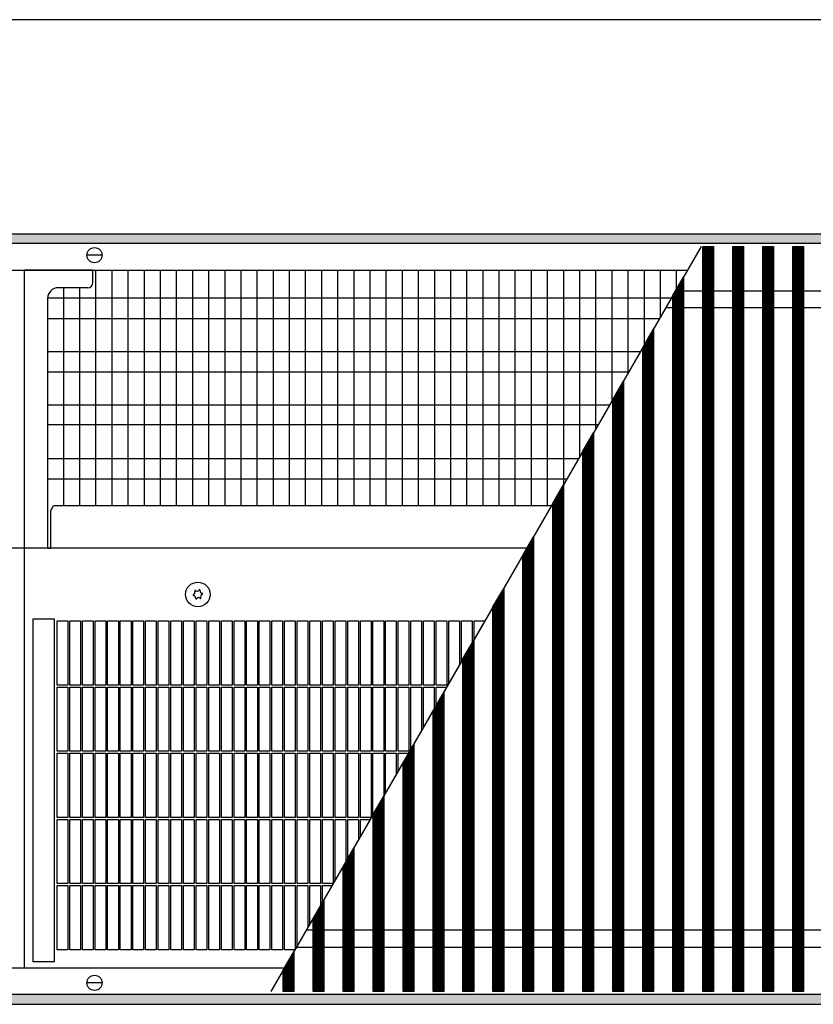
# Model space of a CAD drawing. Units: millimetres. Extents: x 1 to 203, y -2 to 296.
# Drawn here: x 94 to 113, y 82 to 105 of the extents above; entities that cross this region are included whole.
import ezdxf

# ---------------------------------------------------------------- set-up
doc = ezdxf.new("R2010")
doc.units = ezdxf.units.MM
doc.layers.add('1', color=7, linetype='Continuous')
doc.styles.add('CONVERTER_11', font='txt.shx', dxfattribs={"width": 0.9})
doc.dimstyles.new('ME10_DIM_18', dxfattribs={"dimtxt": 46, "dimasz": 46, "dimexe": 15, "dimexo": 10, "dimgap": 18, "dimtad": 1, "dimdec": 0, "dimdsep": 46, "dimtxsty": 'CONVERTER_11', "dimsah": 1, "dimcen": 0.09, "dimclrd": 6, "dimclre": 6, "dimclrt": 3, "dimadec": 0, "dimazin": 0, "dimtfac": 1, "dimtdec": 4, "dimtix": 1, "dimtmove": 0, "dimatfit": 3, "dimfxl": 1, "dimtolj": 1, "dimtzin": 0, "dimarcsym": 0})
pattern_1 = [(45, (-4386.72971, -12166.23098), (-0.2571297386, 2e-17), [])]
pattern_2 = [(45, (376.79047, -19199.82217), (-0.2828427125, 2e-17), [])]

# ---------------------------------------------------------------- blocks, each defined once
blk = doc.blocks.new('*D13')
at = {"layer": '1', "color": 6, "linetype": 'Continuous'}
for p, q in [((5830.41, -4612.96), (5830.41, -4507.96)), ((8080.41, -4612.96), (8080.41, -4507.96)), ((8080.41, -4522.96), (5830.41, -4522.96))]:
    blk.add_line(p, q, dxfattribs=at)
at = {"layer": '1', "color": 6}
for points in [[(5876.41, -4516.9), (5876.41, -4529.02), (5830.41, -4522.96)], [(8034.41, -4529.02), (8034.41, -4516.9), (8080.41, -4522.96)]]:
    blk.add_solid(points, dxfattribs=at)
at = {"layer": '1', "color": 3, "insert": (6904.33, -4504.73), "char_height": 46, "attachment_point": 7, "rotation": 0.0001, "line_spacing_factor": 0.454545, "style": 'CONVERTER_11'}
blk.add_mtext('2250', dxfattribs=at)
blk = doc.blocks.new('_1', base_point=(1271.29, -3157.21))
at = {"layer": '1', "linetype": 'Continuous'}
h = blk.add_hatch(dxfattribs=at)
h.set_pattern_fill('CUSTOM3', color=6, scale=0.2, angle=45, pattern_type=2)
h.set_pattern_definition(pattern_2)
h.paths.add_polyline_path([(8080.41, -4622.96), (8080.41, -4627.56), (5830.41, -4627.56), (5830.41, -4622.96)])
h = blk.add_hatch(dxfattribs=at)
h.set_pattern_fill('CUSTOM33', color=6, scale=0.181818, angle=45, pattern_type=2)
h.set_pattern_definition(pattern_1)
h.paths.add_polyline_path([(6859.49, -4976.96), (6854.49, -4976.96), (6854.49, -4628.96), (6859.49, -4628.96)])
h = blk.add_hatch(dxfattribs=at)
h.set_pattern_fill('CUSTOM35', color=6, scale=0.181818, angle=45, pattern_type=2)
h.set_pattern_definition(pattern_1)
h.paths.add_polyline_path([(6873.48, -4976.96), (6868.49, -4976.96), (6868.49, -4628.96), (6873.48, -4628.96)])
h = blk.add_hatch(dxfattribs=at)
h.set_pattern_fill('CUSTOM36', color=6, scale=0.181818, angle=45, pattern_type=2)
h.set_pattern_definition(pattern_1)
h.paths.add_polyline_path([(6887.48, -4976.96), (6882.48, -4976.96), (6882.48, -4628.96), (6887.48, -4628.96)])
h = blk.add_hatch(dxfattribs=at)
h.set_pattern_fill('CUSTOM37', color=6, scale=0.181818, angle=45, pattern_type=2)
h.set_pattern_definition(pattern_1)
h.paths.add_polyline_path([(6901.48, -4976.96), (6896.48, -4976.96), (6896.48, -4628.96), (6901.48, -4628.96)])
h = blk.add_hatch(dxfattribs=at)
h.set_pattern_fill('CUSTOM5', color=6, scale=0.181818, angle=45, pattern_type=2)
h.set_pattern_definition(pattern_1)
h.paths.add_polyline_path([(6840.49, -4651.85), (6845.49, -4643.19), (6845.49, -4976.96), (6840.49, -4976.96)])
h = blk.add_hatch(dxfattribs=at)
h.set_pattern_fill('CUSTOM6', color=6, scale=0.181818, angle=45, pattern_type=2)
h.set_pattern_definition(pattern_1)
h.paths.add_polyline_path([(6826.49, -4676.1), (6831.49, -4667.44), (6831.49, -4976.96), (6826.49, -4976.96)])
h = blk.add_hatch(dxfattribs=at)
h.set_pattern_fill('CUSTOM7', color=6, scale=0.181818, angle=45, pattern_type=2)
h.set_pattern_definition(pattern_1)
h.paths.add_polyline_path([(6812.49, -4700.35), (6817.49, -4691.69), (6817.49, -4976.96), (6812.49, -4976.96)])
h = blk.add_hatch(dxfattribs=at)
h.set_pattern_fill('CUSTOM8', color=6, scale=0.181818, angle=45, pattern_type=2)
h.set_pattern_definition(pattern_1)
h.paths.add_polyline_path([(6798.49, -4724.59), (6803.49, -4715.93), (6803.49, -4976.96), (6798.49, -4976.96)])
h = blk.add_hatch(dxfattribs=at)
h.set_pattern_fill('CUSTOM9', color=6, scale=0.181818, angle=45, pattern_type=2)
h.set_pattern_definition(pattern_1)
h.paths.add_polyline_path([(6784.49, -4748.84), (6789.49, -4740.18), (6789.49, -4976.96), (6784.49, -4976.96)])
h = blk.add_hatch(dxfattribs=at)
h.set_pattern_fill('CUSTOM10', color=6, scale=0.181818, angle=45, pattern_type=2)
h.set_pattern_definition(pattern_1)
h.paths.add_polyline_path([(6770.49, -4773.09), (6775.49, -4764.43), (6775.49, -4976.96), (6770.49, -4976.96)])
h = blk.add_hatch(dxfattribs=at)
h.set_pattern_fill('CUSTOM11', color=6, scale=0.181818, angle=45, pattern_type=2)
h.set_pattern_definition(pattern_1)
h.paths.add_polyline_path([(6756.49, -4797.34), (6761.49, -4788.68), (6761.49, -4976.96), (6756.49, -4976.96)])
h = blk.add_hatch(dxfattribs=at)
h.set_pattern_fill('CUSTOM12', color=6, scale=0.181818, angle=45, pattern_type=2)
h.set_pattern_definition(pattern_1)
h.paths.add_polyline_path([(6742.49, -4821.58), (6747.49, -4812.92), (6747.49, -4976.96), (6742.49, -4976.96)])
h = blk.add_hatch(dxfattribs=at)
h.set_pattern_fill('CUSTOM13', color=6, scale=0.181818, angle=45, pattern_type=2)
h.set_pattern_definition(pattern_1)
h.paths.add_polyline_path([(6728.49, -4845.83), (6733.49, -4837.17), (6733.49, -4976.96), (6728.49, -4976.96)])
h = blk.add_hatch(dxfattribs=at)
h.set_pattern_fill('CUSTOM14', color=6, scale=0.181818, angle=45, pattern_type=2)
h.set_pattern_definition(pattern_1)
h.paths.add_polyline_path([(6714.5, -4870.08), (6719.49, -4861.42), (6719.49, -4976.96), (6714.5, -4976.96)])
h = blk.add_hatch(dxfattribs=at)
h.set_pattern_fill('CUSTOM15', color=6, scale=0.181818, angle=45, pattern_type=2)
h.set_pattern_definition(pattern_1)
h.paths.add_polyline_path([(6700.5, -4894.32), (6705.5, -4885.66), (6705.5, -4976.96), (6700.5, -4976.96)])
h = blk.add_hatch(dxfattribs=at)
h.set_pattern_fill('CUSTOM16', color=6, scale=0.181818, angle=45, pattern_type=2)
h.set_pattern_definition(pattern_1)
h.paths.add_polyline_path([(6686.5, -4918.57), (6691.5, -4909.91), (6691.5, -4976.96), (6686.5, -4976.96)])
h = blk.add_hatch(dxfattribs=at)
h.set_pattern_fill('CUSTOM17', color=6, scale=0.181818, angle=45, pattern_type=2)
h.set_pattern_definition(pattern_1)
h.paths.add_polyline_path([(6672.5, -4942.82), (6677.5, -4934.16), (6677.5, -4976.96), (6672.5, -4976.96)])
h = blk.add_hatch(dxfattribs=at)
h.set_pattern_fill('CUSTOM0', color=6, scale=0.181818, angle=45, pattern_type=2)
h.set_pattern_definition(pattern_1)
h.paths.add_polyline_path([(6658.5, -4967.07), (6663.5, -4958.41), (6663.5, -4976.96), (6658.5, -4976.96)])
h = blk.add_hatch(dxfattribs=at)
h.set_pattern_fill('CUSTOM1', color=6, scale=0.2, angle=45, pattern_type=2)
h.set_pattern_definition(pattern_2)
h.paths.add_polyline_path([(5830.41, -4978.36), (5830.41, -4982.96), (8080.41, -4982.96), (8080.41, -4978.36)])
at = {"color": 1, "linetype": 'Continuous'}
for p, q in [((6537.54, -4639.96), (6537.54, -4965.96)), ((6569.71, -4645.71), (6569.71, -4639.96)), ((6567.21, -4648.21), (6553.51, -4648.21)), ((6548.51, -4653.21), (6548.51, -4769.94)), ((6550.01, -4752.21), (6551.22, -4750.15)), ((6598.53, -4750.15), (6551.22, -4750.15)), ((6783.73, -4750.15), (6551.22, -4750.15)), ((6550.01, -4769.94), (6550.01, -4752.21)), ((6548.51, -4769.94), (6550.01, -4769.94))]:
    blk.add_line(p, q, dxfattribs=at)
at = {"color": 6, "linetype": 'Continuous'}
for p, q in [((6772.31, -4769.94), (6136.56, -4769.94)), ((6587.11, -4769.94), (6550.01, -4769.94)), ((6552.96, -4803.86), (6557.96, -4803.86)), ((6552.96, -4833.86), (6552.96, -4803.86)), ((6557.96, -4803.86), (6557.96, -4833.86)), ((6558.86, -4833.86), (6558.86, -4803.86)), ((6558.86, -4803.86), (6563.86, -4803.86)), ((6563.86, -4803.86), (6563.86, -4833.86)), ((6564.76, -4803.86), (6569.76, -4803.86)), ((6564.76, -4833.86), (6564.76, -4803.86)), ((6569.76, -4803.86), (6569.76, -4833.86)), ((6570.66, -4803.86), (6575.66, -4803.86)), ((6570.66, -4833.86), (6570.66, -4803.86)), ((6575.66, -4803.86), (6575.66, -4833.86)), ((6576.56, -4803.86), (6581.56, -4803.86)), ((6576.56, -4833.86), (6576.56, -4803.86)), ((6581.56, -4803.86), (6581.56, -4833.86)), ((6582.46, -4803.86), (6587.46, -4803.86)), ((6582.46, -4833.86), (6582.46, -4803.86)), ((6587.46, -4803.86), (6587.46, -4833.86)), ((6588.36, -4833.86), (6588.36, -4803.86)), ((6588.36, -4803.86), (6593.36, -4803.86)), ((6593.36, -4803.86), (6593.36, -4833.86)), ((6594.26, -4803.86), (6599.26, -4803.86)), ((6594.26, -4833.86), (6594.26, -4803.86)), ((6599.26, -4803.86), (6599.26, -4833.86)), ((6600.16, -4803.86), (6605.16, -4803.86)), ((6600.16, -4803.86), (6605.16, -4803.86)), ((6600.16, -4833.86), (6600.16, -4803.86)), ((6605.16, -4803.86), (6605.16, -4833.86)), ((6605.16, -4803.86), (6605.16, -4833.86)), ((6606.06, -4803.86), (6611.06, -4803.86)), ((6606.06, -4833.86), (6606.06, -4803.86)), ((6606.06, -4833.86), (6606.06, -4803.86)), ((6611.06, -4803.86), (6611.06, -4833.86)), ((6611.96, -4803.86), (6616.96, -4803.86)), ((6611.96, -4833.86), (6611.96, -4803.86)), ((6616.96, -4803.86), (6616.96, -4833.86)), ((6617.86, -4803.86), (6622.86, -4803.86)), ((6617.86, -4833.86), (6617.86, -4803.86)), ((6622.86, -4803.86), (6622.86, -4833.86)), ((6623.76, -4803.86), (6628.76, -4803.86)), ((6623.76, -4833.86), (6623.76, -4803.86)), ((6628.76, -4803.86), (6628.76, -4833.86)), ((6629.66, -4833.86), (6629.66, -4803.86)), ((6629.66, -4803.86), (6634.66, -4803.86)), ((6634.66, -4803.86), (6634.66, -4833.86)), ((6635.56, -4833.86), (6635.56, -4803.86)), ((6635.56, -4803.86), (6640.56, -4803.86)), ((6640.56, -4803.86), (6640.56, -4833.86)), ((6641.46, -4833.86), (6641.46, -4803.86)), ((6641.46, -4803.86), (6646.46, -4803.86)), ((6646.46, -4803.86), (6646.46, -4833.86)), ((6647.36, -4833.86), (6647.36, -4803.86)), ((6647.36, -4803.86), (6652.36, -4803.86)), ((6652.36, -4803.86), (6652.36, -4833.86)), ((6653.26, -4833.86), (6653.26, -4803.86)), ((6653.26, -4803.86), (6658.26, -4803.86)), ((6658.26, -4803.86), (6658.26, -4833.86)), ((6659.16, -4833.86), (6659.16, -4803.86)), ((6659.16, -4803.86), (6664.16, -4803.86)), ((6664.16, -4803.86), (6664.16, -4833.86)), ((6665.06, -4833.86), (6665.06, -4803.86)), ((6665.06, -4803.86), (6670.06, -4803.86)), ((6670.06, -4803.86), (6670.06, -4833.86)), ((6670.96, -4833.86), (6670.96, -4803.86)), ((6670.96, -4803.86), (6675.96, -4803.86)), ((6675.96, -4803.86), (6675.96, -4833.86)), ((6676.86, -4833.86), (6676.86, -4803.86)), ((6676.86, -4803.86), (6681.86, -4803.86)), ((6681.86, -4803.86), (6681.86, -4833.86)), ((6682.76, -4833.86), (6682.76, -4803.86)), ((6682.76, -4803.86), (6687.76, -4803.86)), ((6687.76, -4803.86), (6687.76, -4833.86)), ((6688.66, -4803.86), (6693.66, -4803.86)), ((6688.66, -4833.86), (6688.66, -4803.86)), ((6693.66, -4803.86), (6693.66, -4833.86)), ((6694.56, -4803.86), (6699.56, -4803.86)), ((6694.56, -4833.86), (6694.56, -4803.86)), ((6699.56, -4803.86), (6699.56, -4833.86)), ((6700.46, -4803.86), (6705.46, -4803.86)), ((6700.46, -4833.86), (6700.46, -4803.86)), ((6705.46, -4803.86), (6705.46, -4833.86)), ((6706.36, -4803.86), (6711.36, -4803.86)), ((6706.36, -4833.86), (6706.36, -4803.86)), ((6711.36, -4803.86), (6711.36, -4833.86)), ((6712.26, -4803.86), (6717.26, -4803.86)), ((6712.26, -4833.86), (6712.26, -4803.86)), ((6717.26, -4803.86), (6717.26, -4833.86)), ((6718.16, -4803.86), (6723.16, -4803.86)), ((6718.16, -4833.86), (6718.16, -4803.86)), ((6723.16, -4803.86), (6723.16, -4833.86)), ((6724.06, -4803.86), (6729.06, -4803.86)), ((6724.06, -4833.86), (6724.06, -4803.86)), ((6729.06, -4803.86), (6729.06, -4833.86)), ((6729.96, -4833.86), (6729.96, -4803.86)), ((6729.96, -4803.86), (6734.96, -4803.86)), ((6734.96, -4803.86), (6734.96, -4833.86)), ((6735.86, -4833.06), (6735.86, -4803.86)), ((6735.86, -4803.86), (6740.86, -4803.86)), ((6740.86, -4803.86), (6740.86, -4824.4)), ((6741.76, -4803.86), (6746.76, -4803.86)), ((6741.76, -4822.84), (6741.76, -4803.86)), ((6746.76, -4803.86), (6746.76, -4814.18)), ((6747.66, -4812.63), (6747.66, -4803.86)), ((6747.66, -4803.86), (6752.66, -4803.86)), ((6752.66, -4803.86), (6752.66, -4803.97)), ((6557.96, -4833.86), (6552.96, -4833.86)), ((6563.86, -4833.86), (6558.86, -4833.86)), ((6569.76, -4833.86), (6564.76, -4833.86)), ((6575.66, -4833.86), (6570.66, -4833.86)), ((6581.56, -4833.86), (6576.56, -4833.86)), ((6587.46, -4833.86), (6582.46, -4833.86)), ((6593.36, -4833.86), (6588.36, -4833.86)), ((6599.26, -4833.86), (6594.26, -4833.86)), ((6605.16, -4833.86), (6600.16, -4833.86)), ((6605.16, -4833.86), (6600.16, -4833.86)), ((6611.06, -4833.86), (6606.06, -4833.86)), ((6616.96, -4833.86), (6611.96, -4833.86)), ((6622.86, -4833.86), (6617.86, -4833.86)), ((6628.76, -4833.86), (6623.76, -4833.86)), ((6634.66, -4833.86), (6629.66, -4833.86)), ((6640.56, -4833.86), (6635.56, -4833.86)), ((6646.46, -4833.86), (6641.46, -4833.86)), ((6652.36, -4833.86), (6647.36, -4833.86)), ((6658.26, -4833.86), (6653.26, -4833.86)), ((6664.16, -4833.86), (6659.16, -4833.86)), ((6670.06, -4833.86), (6665.06, -4833.86)), ((6675.96, -4833.86), (6670.96, -4833.86)), ((6681.86, -4833.86), (6676.86, -4833.86)), ((6687.76, -4833.86), (6682.76, -4833.86)), ((6693.66, -4833.86), (6688.66, -4833.86)), ((6699.56, -4833.86), (6694.56, -4833.86)), ((6705.46, -4833.86), (6700.46, -4833.86)), ((6711.36, -4833.86), (6706.36, -4833.86)), ((6717.26, -4833.86), (6712.26, -4833.86)), ((6723.16, -4833.86), (6718.16, -4833.86)), ((6729.06, -4833.86), (6724.06, -4833.86)), ((6734.96, -4833.86), (6729.96, -4833.86)), ((6552.96, -4834.76), (6557.96, -4834.76)), ((6552.96, -4864.76), (6552.96, -4834.76)), ((6557.96, -4834.76), (6557.96, -4864.76)), ((6558.86, -4864.76), (6558.86, -4834.76)), ((6558.86, -4834.76), (6563.86, -4834.76)), ((6563.86, -4834.76), (6563.86, -4864.76)), ((6564.76, -4834.76), (6569.76, -4834.76)), ((6564.76, -4864.76), (6564.76, -4834.76)), ((6569.76, -4834.76), (6569.76, -4864.76)), ((6570.66, -4834.76), (6575.66, -4834.76)), ((6570.66, -4864.76), (6570.66, -4834.76)), ((6575.66, -4834.76), (6575.66, -4864.76)), ((6576.56, -4834.76), (6581.56, -4834.76)), ((6576.56, -4864.76), (6576.56, -4834.76)), ((6581.56, -4834.76), (6581.56, -4864.76)), ((6582.46, -4834.76), (6587.46, -4834.76)), ((6582.46, -4864.76), (6582.46, -4834.76)), ((6587.46, -4834.76), (6587.46, -4864.76)), ((6588.36, -4864.76), (6588.36, -4834.76)), ((6588.36, -4834.76), (6593.36, -4834.76)), ((6593.36, -4834.76), (6593.36, -4864.76)), ((6594.26, -4834.76), (6599.26, -4834.76)), ((6594.26, -4864.76), (6594.26, -4834.76)), ((6599.26, -4834.76), (6599.26, -4864.76)), ((6600.16, -4834.76), (6605.16, -4834.76)), ((6600.16, -4834.76), (6605.16, -4834.76)), ((6600.16, -4864.76), (6600.16, -4834.76)), ((6605.16, -4834.76), (6605.16, -4864.76)), ((6605.16, -4834.76), (6605.16, -4864.76)), ((6606.06, -4834.76), (6611.06, -4834.76)), ((6606.06, -4864.76), (6606.06, -4834.76)), ((6606.06, -4864.76), (6606.06, -4834.76)), ((6611.06, -4834.76), (6611.06, -4864.76)), ((6611.96, -4834.76), (6616.96, -4834.76)), ((6611.96, -4864.76), (6611.96, -4834.76)), ((6616.96, -4834.76), (6616.96, -4864.76)), ((6617.86, -4834.76), (6622.86, -4834.76)), ((6617.86, -4864.76), (6617.86, -4834.76)), ((6622.86, -4834.76), (6622.86, -4864.76)), ((6623.76, -4834.76), (6628.76, -4834.76)), ((6623.76, -4864.76), (6623.76, -4834.76)), ((6628.76, -4834.76), (6628.76, -4864.76)), ((6629.66, -4864.76), (6629.66, -4834.76)), ((6629.66, -4834.76), (6634.66, -4834.76)), ((6634.66, -4834.76), (6634.66, -4864.76)), ((6635.56, -4864.76), (6635.56, -4834.76)), ((6635.56, -4834.76), (6640.56, -4834.76)), ((6640.56, -4834.76), (6640.56, -4864.76)), ((6641.46, -4864.76), (6641.46, -4834.76)), ((6641.46, -4834.76), (6646.46, -4834.76)), ((6646.46, -4834.76), (6646.46, -4864.76)), ((6647.36, -4864.76), (6647.36, -4834.76)), ((6647.36, -4834.76), (6652.36, -4834.76)), ((6652.36, -4834.76), (6652.36, -4864.76)), ((6653.26, -4864.76), (6653.26, -4834.76)), ((6653.26, -4834.76), (6658.26, -4834.76)), ((6658.26, -4834.76), (6658.26, -4864.76)), ((6659.16, -4864.76), (6659.16, -4834.76)), ((6659.16, -4834.76), (6664.16, -4834.76)), ((6664.16, -4834.76), (6664.16, -4864.76)), ((6665.06, -4864.76), (6665.06, -4834.76)), ((6665.06, -4834.76), (6670.06, -4834.76)), ((6670.06, -4834.76), (6670.06, -4864.76)), ((6670.96, -4864.76), (6670.96, -4834.76)), ((6670.96, -4834.76), (6675.96, -4834.76)), ((6675.96, -4834.76), (6675.96, -4864.76)), ((6676.86, -4864.76), (6676.86, -4834.76)), ((6676.86, -4834.76), (6681.86, -4834.76)), ((6681.86, -4834.76), (6681.86, -4864.76)), ((6682.76, -4864.76), (6682.76, -4834.76)), ((6682.76, -4834.76), (6687.76, -4834.76)), ((6687.76, -4834.76), (6687.76, -4864.76)), ((6688.66, -4834.76), (6693.66, -4834.76)), ((6688.66, -4864.76), (6688.66, -4834.76)), ((6693.66, -4834.76), (6693.66, -4864.76)), ((6694.56, -4834.76), (6699.56, -4834.76)), ((6694.56, -4864.76), (6694.56, -4834.76)), ((6699.56, -4834.76), (6699.56, -4864.76)), ((6700.46, -4834.76), (6705.46, -4834.76)), ((6700.46, -4864.76), (6700.46, -4834.76)), ((6705.46, -4834.76), (6705.46, -4864.76)), ((6706.36, -4834.76), (6711.36, -4834.76)), ((6706.36, -4864.76), (6706.36, -4834.76)), ((6711.36, -4834.76), (6711.36, -4864.76)), ((6712.26, -4834.76), (6717.26, -4834.76)), ((6712.26, -4864.76), (6712.26, -4834.76)), ((6717.26, -4834.76), (6717.26, -4864.76)), ((6718.16, -4834.76), (6723.16, -4834.76)), ((6718.16, -4863.72), (6718.16, -4834.76)), ((6723.16, -4834.76), (6723.16, -4855.06)), ((6724.06, -4834.76), (6729.06, -4834.76)), ((6724.06, -4853.5), (6724.06, -4834.76)), ((6729.06, -4834.76), (6729.06, -4844.84)), ((6729.96, -4834.76), (6734.89, -4834.76)), ((6729.96, -4843.28), (6729.96, -4834.76)), ((6557.96, -4864.76), (6552.96, -4864.76)), ((6552.96, -4895.66), (6552.96, -4865.66)), ((6552.96, -4865.66), (6557.96, -4865.66)), ((6557.96, -4865.66), (6557.96, -4895.66)), ((6563.86, -4864.76), (6558.86, -4864.76)), ((6558.86, -4895.66), (6558.86, -4865.66)), ((6558.86, -4865.66), (6563.86, -4865.66)), ((6563.86, -4865.66), (6563.86, -4895.66)), ((6569.76, -4864.76), (6564.76, -4864.76)), ((6564.76, -4895.66), (6564.76, -4865.66)), ((6564.76, -4865.66), (6569.76, -4865.66)), ((6569.76, -4865.66), (6569.76, -4895.66)), ((6575.66, -4864.76), (6570.66, -4864.76)), ((6570.66, -4895.66), (6570.66, -4865.66)), ((6570.66, -4865.66), (6575.66, -4865.66)), ((6575.66, -4865.66), (6575.66, -4895.66)), ((6581.56, -4864.76), (6576.56, -4864.76)), ((6576.56, -4895.66), (6576.56, -4865.66)), ((6576.56, -4865.66), (6581.56, -4865.66)), ((6581.56, -4865.66), (6581.56, -4895.66)), ((6587.46, -4864.76), (6582.46, -4864.76)), ((6582.46, -4895.66), (6582.46, -4865.66)), ((6582.46, -4865.66), (6587.46, -4865.66)), ((6587.46, -4865.66), (6587.46, -4895.66)), ((6593.36, -4864.76), (6588.36, -4864.76)), ((6588.36, -4895.66), (6588.36, -4865.66)), ((6588.36, -4865.66), (6593.36, -4865.66)), ((6593.36, -4865.66), (6593.36, -4895.66)), ((6599.26, -4864.76), (6594.26, -4864.76)), ((6594.26, -4895.66), (6594.26, -4865.66)), ((6594.26, -4865.66), (6599.26, -4865.66)), ((6599.26, -4865.66), (6599.26, -4895.66)), ((6605.16, -4864.76), (6600.16, -4864.76)), ((6600.16, -4895.66), (6600.16, -4865.66)), ((6600.16, -4865.66), (6605.16, -4865.66)), ((6605.16, -4865.66), (6605.16, -4895.66)), ((6611.06, -4864.76), (6606.06, -4864.76)), ((6606.06, -4865.66), (6611.06, -4865.66)), ((6606.06, -4895.66), (6606.06, -4865.66)), ((6606.06, -4895.66), (6606.06, -4865.66)), ((6611.06, -4865.66), (6611.06, -4895.66)), ((6616.96, -4864.76), (6611.96, -4864.76)), ((6611.96, -4865.66), (6616.96, -4865.66)), ((6611.96, -4895.66), (6611.96, -4865.66)), ((6616.96, -4865.66), (6616.96, -4895.66)), ((6622.86, -4864.76), (6617.86, -4864.76)), ((6617.86, -4865.66), (6622.86, -4865.66)), ((6617.86, -4895.66), (6617.86, -4865.66)), ((6622.86, -4865.66), (6622.86, -4895.66)), ((6628.76, -4864.76), (6623.76, -4864.76)), ((6623.76, -4865.66), (6628.76, -4865.66)), ((6623.76, -4895.66), (6623.76, -4865.66)), ((6628.76, -4865.66), (6628.76, -4895.66)), ((6634.66, -4864.76), (6629.66, -4864.76)), ((6629.66, -4895.66), (6629.66, -4865.66)), ((6629.66, -4865.66), (6634.66, -4865.66)), ((6634.66, -4865.66), (6634.66, -4895.66)), ((6640.56, -4864.76), (6635.56, -4864.76)), ((6635.56, -4895.66), (6635.56, -4865.66)), ((6635.56, -4865.66), (6640.56, -4865.66)), ((6640.56, -4865.66), (6640.56, -4895.66)), ((6646.46, -4864.76), (6641.46, -4864.76)), ((6641.46, -4895.66), (6641.46, -4865.66)), ((6641.46, -4865.66), (6646.46, -4865.66)), ((6646.46, -4865.66), (6646.46, -4895.66)), ((6652.36, -4864.76), (6647.36, -4864.76)), ((6647.36, -4895.66), (6647.36, -4865.66)), ((6647.36, -4865.66), (6652.36, -4865.66)), ((6652.36, -4865.66), (6652.36, -4895.66)), ((6658.26, -4864.76), (6653.26, -4864.76)), ((6653.26, -4895.66), (6653.26, -4865.66)), ((6653.26, -4865.66), (6658.26, -4865.66)), ((6658.26, -4865.66), (6658.26, -4895.66)), ((6664.16, -4864.76), (6659.16, -4864.76)), ((6659.16, -4895.66), (6659.16, -4865.66)), ((6659.16, -4865.66), (6664.16, -4865.66)), ((6664.16, -4865.66), (6664.16, -4895.66)), ((6670.06, -4864.76), (6665.06, -4864.76)), ((6665.06, -4895.66), (6665.06, -4865.66)), ((6665.06, -4865.66), (6670.06, -4865.66)), ((6670.06, -4865.66), (6670.06, -4895.66)), ((6675.96, -4864.76), (6670.96, -4864.76)), ((6670.96, -4895.66), (6670.96, -4865.66)), ((6670.96, -4865.66), (6675.96, -4865.66)), ((6675.96, -4865.66), (6675.96, -4895.66)), ((6681.86, -4864.76), (6676.86, -4864.76)), ((6676.86, -4895.66), (6676.86, -4865.66)), ((6676.86, -4865.66), (6681.86, -4865.66)), ((6681.86, -4865.66), (6681.86, -4895.66)), ((6687.76, -4864.76), (6682.76, -4864.76)), ((6682.76, -4895.66), (6682.76, -4865.66)), ((6682.76, -4865.66), (6687.76, -4865.66)), ((6687.76, -4865.66), (6687.76, -4895.66)), ((6693.66, -4864.76), (6688.66, -4864.76)), ((6688.66, -4865.66), (6693.66, -4865.66)), ((6688.66, -4895.66), (6688.66, -4865.66)), ((6693.66, -4865.66), (6693.66, -4895.66)), ((6699.56, -4864.76), (6694.56, -4864.76)), ((6694.56, -4865.66), (6699.56, -4865.66)), ((6694.56, -4895.66), (6694.56, -4865.66)), ((6699.56, -4865.66), (6699.56, -4895.66)), ((6705.46, -4864.76), (6700.46, -4864.76)), ((6700.46, -4865.66), (6705.46, -4865.66)), ((6700.46, -4894.38), (6700.46, -4865.66)), ((6705.46, -4865.66), (6705.46, -4885.72)), ((6711.36, -4864.76), (6706.36, -4864.76)), ((6706.36, -4865.66), (6711.36, -4865.66)), ((6706.36, -4884.16), (6706.36, -4865.66)), ((6711.36, -4865.66), (6711.36, -4875.5)), ((6717.26, -4864.76), (6712.26, -4864.76)), ((6712.26, -4865.66), (6717.05, -4865.66)), ((6712.26, -4873.94), (6712.26, -4865.66)), ((6557.96, -4895.66), (6552.96, -4895.66)), ((6552.96, -4926.56), (6552.96, -4896.56)), ((6552.96, -4896.56), (6557.96, -4896.56)), ((6557.96, -4896.56), (6557.96, -4926.56)), ((6563.86, -4895.66), (6558.86, -4895.66)), ((6558.86, -4926.56), (6558.86, -4896.56)), ((6558.86, -4896.56), (6563.86, -4896.56)), ((6563.86, -4896.56), (6563.86, -4926.56)), ((6569.76, -4895.66), (6564.76, -4895.66)), ((6564.76, -4926.56), (6564.76, -4896.56)), ((6564.76, -4896.56), (6569.76, -4896.56)), ((6569.76, -4896.56), (6569.76, -4926.56)), ((6575.66, -4895.66), (6570.66, -4895.66)), ((6570.66, -4926.56), (6570.66, -4896.56)), ((6570.66, -4896.56), (6575.66, -4896.56)), ((6575.66, -4896.56), (6575.66, -4926.56)), ((6581.56, -4895.66), (6576.56, -4895.66)), ((6576.56, -4926.56), (6576.56, -4896.56)), ((6576.56, -4896.56), (6581.56, -4896.56)), ((6581.56, -4896.56), (6581.56, -4926.56)), ((6587.46, -4895.66), (6582.46, -4895.66)), ((6582.46, -4926.56), (6582.46, -4896.56)), ((6582.46, -4896.56), (6587.46, -4896.56)), ((6587.46, -4896.56), (6587.46, -4926.56)), ((6593.36, -4895.66), (6588.36, -4895.66)), ((6588.36, -4926.56), (6588.36, -4896.56)), ((6588.36, -4896.56), (6593.36, -4896.56)), ((6593.36, -4896.56), (6593.36, -4926.56)), ((6599.26, -4895.66), (6594.26, -4895.66)), ((6594.26, -4926.56), (6594.26, -4896.56)), ((6594.26, -4896.56), (6599.26, -4896.56)), ((6599.26, -4896.56), (6599.26, -4926.56)), ((6605.16, -4895.66), (6600.16, -4895.66)), ((6600.16, -4926.56), (6600.16, -4896.56)), ((6600.16, -4896.56), (6605.16, -4896.56)), ((6605.16, -4896.56), (6605.16, -4926.56)), ((6611.06, -4895.66), (6606.06, -4895.66)), ((6606.06, -4896.56), (6611.06, -4896.56)), ((6606.06, -4926.56), (6606.06, -4896.56)), ((6606.06, -4926.56), (6606.06, -4896.56)), ((6611.06, -4896.56), (6611.06, -4926.56)), ((6616.96, -4895.66), (6611.96, -4895.66)), ((6611.96, -4896.56), (6616.96, -4896.56)), ((6611.96, -4926.56), (6611.96, -4896.56)), ((6616.96, -4896.56), (6616.96, -4926.56)), ((6622.86, -4895.66), (6617.86, -4895.66)), ((6617.86, -4896.56), (6622.86, -4896.56)), ((6617.86, -4926.56), (6617.86, -4896.56)), ((6622.86, -4896.56), (6622.86, -4926.56)), ((6628.76, -4895.66), (6623.76, -4895.66)), ((6623.76, -4896.56), (6628.76, -4896.56)), ((6623.76, -4926.56), (6623.76, -4896.56)), ((6628.76, -4896.56), (6628.76, -4926.56)), ((6634.66, -4895.66), (6629.66, -4895.66)), ((6629.66, -4926.56), (6629.66, -4896.56)), ((6629.66, -4896.56), (6634.66, -4896.56)), ((6634.66, -4896.56), (6634.66, -4926.56)), ((6640.56, -4895.66), (6635.56, -4895.66)), ((6635.56, -4926.56), (6635.56, -4896.56)), ((6635.56, -4896.56), (6640.56, -4896.56)), ((6640.56, -4896.56), (6640.56, -4926.56)), ((6646.46, -4895.66), (6641.46, -4895.66)), ((6641.46, -4926.56), (6641.46, -4896.56)), ((6641.46, -4896.56), (6646.46, -4896.56)), ((6646.46, -4896.56), (6646.46, -4926.56)), ((6652.36, -4895.66), (6647.36, -4895.66)), ((6647.36, -4926.56), (6647.36, -4896.56)), ((6647.36, -4896.56), (6652.36, -4896.56)), ((6652.36, -4896.56), (6652.36, -4926.56)), ((6658.26, -4895.66), (6653.26, -4895.66)), ((6653.26, -4926.56), (6653.26, -4896.56)), ((6653.26, -4896.56), (6658.26, -4896.56)), ((6658.26, -4896.56), (6658.26, -4926.56)), ((6664.16, -4895.66), (6659.16, -4895.66)), ((6659.16, -4926.56), (6659.16, -4896.56)), ((6659.16, -4896.56), (6664.16, -4896.56)), ((6664.16, -4896.56), (6664.16, -4926.56)), ((6670.06, -4895.66), (6665.06, -4895.66)), ((6665.06, -4926.56), (6665.06, -4896.56)), ((6665.06, -4896.56), (6670.06, -4896.56)), ((6670.06, -4896.56), (6670.06, -4926.56)), ((6675.96, -4895.66), (6670.96, -4895.66)), ((6670.96, -4926.56), (6670.96, -4896.56)), ((6670.96, -4896.56), (6675.96, -4896.56)), ((6675.96, -4896.56), (6675.96, -4926.56)), ((6681.86, -4895.66), (6676.86, -4895.66)), ((6676.86, -4926.56), (6676.86, -4896.56)), ((6676.86, -4896.56), (6681.86, -4896.56)), ((6681.86, -4896.56), (6681.86, -4926.56)), ((6687.76, -4895.66), (6682.76, -4895.66)), ((6682.76, -4925.04), (6682.76, -4896.56)), ((6682.76, -4896.56), (6687.76, -4896.56)), ((6687.76, -4896.56), (6687.76, -4916.38)), ((6693.66, -4895.66), (6688.66, -4895.66)), ((6688.66, -4896.56), (6693.66, -4896.56)), ((6688.66, -4914.82), (6688.66, -4896.56)), ((6693.66, -4896.56), (6693.66, -4906.16)), ((6699.56, -4895.66), (6694.56, -4895.66)), ((6694.56, -4896.56), (6699.21, -4896.56)), ((6694.56, -4904.6), (6694.56, -4896.56)), ((6557.96, -4926.56), (6552.96, -4926.56)), ((6563.86, -4926.56), (6558.86, -4926.56)), ((6569.76, -4926.56), (6564.76, -4926.56)), ((6575.66, -4926.56), (6570.66, -4926.56)), ((6581.56, -4926.56), (6576.56, -4926.56)), ((6587.46, -4926.56), (6582.46, -4926.56)), ((6593.36, -4926.56), (6588.36, -4926.56)), ((6599.26, -4926.56), (6594.26, -4926.56)), ((6605.16, -4926.56), (6600.16, -4926.56)), ((6611.06, -4926.56), (6606.06, -4926.56)), ((6616.96, -4926.56), (6611.96, -4926.56)), ((6622.86, -4926.56), (6617.86, -4926.56)), ((6628.76, -4926.56), (6623.76, -4926.56)), ((6634.66, -4926.56), (6629.66, -4926.56)), ((6640.56, -4926.56), (6635.56, -4926.56)), ((6646.46, -4926.56), (6641.46, -4926.56)), ((6652.36, -4926.56), (6647.36, -4926.56)), ((6658.26, -4926.56), (6653.26, -4926.56)), ((6664.16, -4926.56), (6659.16, -4926.56)), ((6670.06, -4926.56), (6665.06, -4926.56)), ((6675.96, -4926.56), (6670.96, -4926.56)), ((6681.86, -4926.56), (6676.86, -4926.56)), ((6552.96, -4957.46), (6552.96, -4927.46)), ((6552.96, -4927.46), (6557.96, -4927.46)), ((6557.96, -4927.46), (6557.96, -4957.46)), ((6558.86, -4957.46), (6558.86, -4927.46)), ((6558.86, -4927.46), (6563.86, -4927.46)), ((6563.86, -4927.46), (6563.86, -4957.46)), ((6564.76, -4957.46), (6564.76, -4927.46)), ((6564.76, -4927.46), (6569.76, -4927.46)), ((6569.76, -4927.46), (6569.76, -4957.46)), ((6570.66, -4957.46), (6570.66, -4927.46)), ((6570.66, -4927.46), (6575.66, -4927.46)), ((6575.66, -4927.46), (6575.66, -4957.46)), ((6576.56, -4957.46), (6576.56, -4927.46)), ((6576.56, -4927.46), (6581.56, -4927.46)), ((6581.56, -4927.46), (6581.56, -4957.46)), ((6582.46, -4957.46), (6582.46, -4927.46)), ((6582.46, -4927.46), (6587.46, -4927.46)), ((6587.46, -4927.46), (6587.46, -4957.46)), ((6588.36, -4957.46), (6588.36, -4927.46)), ((6588.36, -4927.46), (6593.36, -4927.46)), ((6593.36, -4927.46), (6593.36, -4957.46)), ((6594.26, -4957.46), (6594.26, -4927.46)), ((6594.26, -4927.46), (6599.26, -4927.46)), ((6599.26, -4927.46), (6599.26, -4957.46)), ((6600.16, -4957.46), (6600.16, -4927.46)), ((6600.16, -4927.46), (6605.16, -4927.46)), ((6605.16, -4927.46), (6605.16, -4957.46)), ((6606.06, -4927.46), (6611.06, -4927.46)), ((6606.06, -4957.46), (6606.06, -4927.46)), ((6606.06, -4957.46), (6606.06, -4927.46)), ((6611.06, -4927.46), (6611.06, -4957.46)), ((6611.96, -4927.46), (6616.96, -4927.46)), ((6611.96, -4957.46), (6611.96, -4927.46)), ((6616.96, -4927.46), (6616.96, -4957.46)), ((6617.86, -4927.46), (6622.86, -4927.46)), ((6617.86, -4957.46), (6617.86, -4927.46)), ((6622.86, -4927.46), (6622.86, -4957.46)), ((6623.76, -4927.46), (6628.76, -4927.46)), ((6623.76, -4957.46), (6623.76, -4927.46)), ((6628.76, -4927.46), (6628.76, -4957.46)), ((6629.66, -4957.46), (6629.66, -4927.46)), ((6629.66, -4927.46), (6634.66, -4927.46)), ((6634.66, -4927.46), (6634.66, -4957.46)), ((6635.56, -4957.46), (6635.56, -4927.46)), ((6635.56, -4927.46), (6640.56, -4927.46)), ((6640.56, -4927.46), (6640.56, -4957.46)), ((6641.46, -4957.46), (6641.46, -4927.46)), ((6641.46, -4927.46), (6646.46, -4927.46)), ((6646.46, -4927.46), (6646.46, -4957.46)), ((6647.36, -4957.46), (6647.36, -4927.46)), ((6647.36, -4927.46), (6652.36, -4927.46)), ((6652.36, -4927.46), (6652.36, -4957.46)), ((6653.26, -4957.46), (6653.26, -4927.46)), ((6653.26, -4927.46), (6658.26, -4927.46)), ((6658.26, -4927.46), (6658.26, -4957.46)), ((6659.16, -4957.46), (6659.16, -4927.46)), ((6659.16, -4927.46), (6664.16, -4927.46)), ((6664.16, -4927.46), (6664.16, -4957.25)), ((6665.06, -4955.69), (6665.06, -4927.46)), ((6665.06, -4927.46), (6670.06, -4927.46)), ((6670.06, -4927.46), (6670.06, -4947.03)), ((6670.96, -4945.47), (6670.96, -4927.46)), ((6670.96, -4927.46), (6675.96, -4927.46)), ((6675.96, -4927.46), (6675.96, -4936.81)), ((6676.86, -4935.25), (6676.86, -4927.46)), ((6676.86, -4927.46), (6681.37, -4927.46)), ((6705.46, -4927.46), (6705.46, -4957.46)), ((6557.96, -4957.46), (6552.96, -4957.46)), ((6563.86, -4957.46), (6558.86, -4957.46)), ((6569.76, -4957.46), (6564.76, -4957.46)), ((6575.66, -4957.46), (6570.66, -4957.46)), ((6581.56, -4957.46), (6576.56, -4957.46)), ((6587.46, -4957.46), (6582.46, -4957.46)), ((6593.36, -4957.46), (6588.36, -4957.46)), ((6599.26, -4957.46), (6594.26, -4957.46)), ((6605.16, -4957.46), (6600.16, -4957.46)), ((6611.06, -4957.46), (6606.06, -4957.46)), ((6616.96, -4957.46), (6611.96, -4957.46)), ((6622.86, -4957.46), (6617.86, -4957.46)), ((6628.76, -4957.46), (6623.76, -4957.46)), ((6634.66, -4957.46), (6629.66, -4957.46)), ((6640.56, -4957.46), (6635.56, -4957.46)), ((6646.46, -4957.46), (6641.46, -4957.46)), ((6652.36, -4957.46), (6647.36, -4957.46)), ((6658.26, -4957.46), (6653.26, -4957.46)), ((6664.04, -4957.46), (6659.16, -4957.46))]:
    blk.add_line(p, q, dxfattribs=at)
blk.add_circle((6618.66, -4791.46), 5.75, dxfattribs=at)
at = {"color": 1, "linetype": 'Continuous'}
for centre, radius, start, end in [((6567.21, -4645.71), 2.5, 270, 0), ((6553.51, -4653.21), 5, 90, 180)]:
    blk.add_arc(centre, radius, start, end, dxfattribs=at)
at = {"color": 6, "linetype": 'Continuous'}
for centre, radius, start, end in [((6616.73, -4791.69), 0.3, 92.4933, 186.9051), ((6616.73, -4791.69), 0.3, 186.9051, 281.3168), ((6616.34, -4790.47), 1, 292.1221, 21.6881), ((6616.64, -4792.98), 1, 352.1221, 81.6881), ((6617.49, -4789.9), 0.3, 126.9051, 221.3168), ((6617.49, -4789.9), 0.3, 32.4933, 126.9051), ((6617.9, -4793.25), 0.3, 152.4933, 246.9051), ((6618.36, -4788.95), 1, 232.1221, 321.6881), ((6618.97, -4793.97), 1, 52.1221, 141.6881), ((6619.43, -4789.67), 0.3, 66.9051, 161.3168), ((6619.43, -4789.67), 0.3, 332.4933, 66.9051), ((6619.84, -4793.02), 0.3, 212.4933, 306.9051), ((6620.69, -4789.94), 1, 172.1221, 261.6881), ((6620.99, -4792.45), 1, 112.1221, 201.6881), ((6619.84, -4793.02), 0.3, 306.9051, 41.3168), ((6620.6, -4791.22), 0.3, 6.9051, 101.3168), ((6620.6, -4791.22), 0.3, 272.4933, 6.9051), ((6617.9, -4793.25), 0.3, 246.9051, 341.3168)]:
    blk.add_arc(centre, radius, start, end, dxfattribs=at)
at = {"layer": '1', "color": 6, "linetype": 'Continuous'}
for p, q in [((5830.41, -4622.96), (8080.41, -4622.96)), ((8080.41, -4627.56), (5830.41, -4627.56)), ((6853.7, -4628.96), (6652.79, -4976.96)), ((6854.49, -4976.96), (6854.49, -4628.96)), ((6854.49, -4628.96), (6859.49, -4628.96)), ((6859.49, -4628.96), (6859.49, -4976.96)), ((6868.49, -4628.96), (6873.48, -4628.96)), ((6868.49, -4976.96), (6868.49, -4628.96)), ((6873.48, -4628.96), (6873.48, -4976.96)), ((6882.48, -4976.96), (6882.48, -4628.96)), ((6882.48, -4628.96), (6887.48, -4628.96)), ((6887.48, -4628.96), (6887.48, -4976.96)), ((6896.48, -4976.96), (6896.48, -4628.96)), ((6896.48, -4628.96), (6901.48, -4628.96)), ((6901.48, -4628.96), (6901.48, -4976.96)), ((6573.85, -4632.96), (6566.98, -4632.96)), ((6571.11, -4750.15), (6571.11, -4639.96)), ((6578.64, -4750.15), (6578.64, -4639.96)), ((6586.17, -4750.15), (6586.17, -4639.96)), ((6593.7, -4750.15), (6593.7, -4639.96)), ((6601.24, -4750.15), (6601.24, -4639.96)), ((6608.77, -4750.15), (6608.77, -4639.96)), ((6616.3, -4750.15), (6616.3, -4639.96)), ((6623.83, -4750.15), (6623.83, -4639.96)), ((6631.36, -4750.15), (6631.36, -4639.96)), ((6638.9, -4750.15), (6638.9, -4639.96)), ((6646.43, -4750.15), (6646.43, -4639.96)), ((6653.96, -4750.15), (6653.96, -4639.96)), ((6661.49, -4750.15), (6661.49, -4639.96)), ((6669.02, -4750.15), (6669.02, -4639.96)), ((6676.55, -4750.15), (6676.55, -4639.96)), ((6684.09, -4750.15), (6684.09, -4639.96)), ((6691.62, -4750.15), (6691.62, -4639.96)), ((6699.15, -4750.15), (6699.15, -4639.96)), ((6706.68, -4750.15), (6706.68, -4639.96)), ((6714.21, -4750.15), (6714.21, -4639.96)), ((6721.74, -4750.15), (6721.74, -4639.96)), ((6729.28, -4750.15), (6729.28, -4639.96)), ((6736.81, -4750.15), (6736.81, -4639.96)), ((6744.34, -4750.15), (6744.34, -4639.96)), ((6751.87, -4750.15), (6751.87, -4639.96)), ((6759.4, -4750.15), (6759.4, -4639.96)), ((6766.93, -4750.15), (6766.93, -4639.96)), ((6774.47, -4750.15), (6774.47, -4639.96)), ((6782, -4750.15), (6782, -4639.96)), ((6789.53, -4740.11), (6789.53, -4639.96)), ((6797.06, -4727.07), (6797.06, -4639.96)), ((6804.59, -4714.02), (6804.59, -4639.96)), ((6812.12, -4700.98), (6812.12, -4639.96)), ((6819.66, -4687.93), (6819.66, -4639.96)), ((6827.19, -4674.89), (6827.19, -4639.96)), ((6834.72, -4661.84), (6834.72, -4639.96)), ((6842.25, -4648.8), (6842.25, -4639.96)), ((6840.49, -4651.85), (6845.49, -4643.19)), ((6845.49, -4643.19), (6845.49, -4976.96)), ((6556.05, -4750.15), (6556.05, -4648.21)), ((6563.58, -4750.15), (6563.58, -4648.21)), ((6839.75, -4653.13), (6548.52, -4653.13)), ((6840.49, -4976.96), (6840.49, -4651.85)), ((6834.25, -4662.65), (6548.51, -4662.65)), ((6826.49, -4676.1), (6831.49, -4667.44)), ((6831.49, -4667.44), (6831.49, -4976.96)), ((6825.33, -4678.11), (6548.51, -4678.11)), ((6826.49, -4976.96), (6826.49, -4676.1)), ((6819.83, -4687.63), (6548.51, -4687.63)), ((6812.49, -4700.35), (6817.49, -4691.69)), ((6817.49, -4691.69), (6817.49, -4976.96)), ((6812.49, -4976.96), (6812.49, -4700.35)), ((6810.96, -4703), (6548.51, -4703)), ((6805.58, -4712.31), (6548.51, -4712.31)), ((6798.49, -4724.59), (6803.49, -4715.93)), ((6803.49, -4715.93), (6803.49, -4976.96)), ((6796.48, -4728.08), (6548.51, -4728.08)), ((6798.49, -4976.96), (6798.49, -4724.59)), ((6790.98, -4737.6), (6548.51, -4737.6)), ((6784.49, -4748.84), (6789.49, -4740.18)), ((6789.49, -4740.18), (6789.49, -4976.96)), ((6784.49, -4976.96), (6784.49, -4748.84)), ((6770.49, -4773.09), (6775.49, -4764.43)), ((6775.49, -4764.43), (6775.49, -4976.96)), ((6770.49, -4976.96), (6770.49, -4773.09)), ((6756.49, -4797.34), (6761.49, -4788.68)), ((6761.49, -4788.68), (6761.49, -4976.96)), ((6756.49, -4976.96), (6756.49, -4797.34)), ((6541.66, -4803.11), (6541.66, -4963.11)), ((6551.66, -4803.11), (6541.66, -4803.11)), ((6551.66, -4963.11), (6551.66, -4803.11)), ((6742.49, -4821.58), (6747.49, -4812.92)), ((6747.49, -4812.92), (6747.49, -4976.96)), ((6742.49, -4976.96), (6742.49, -4821.58)), ((6728.49, -4845.83), (6733.49, -4837.17)), ((6733.49, -4837.17), (6733.49, -4976.96)), ((6728.49, -4976.96), (6728.49, -4845.83)), ((6714.5, -4870.08), (6719.49, -4861.42)), ((6719.49, -4861.42), (6719.49, -4976.96)), ((6714.5, -4976.96), (6714.5, -4870.08)), ((6700.5, -4894.32), (6705.5, -4885.66)), ((6705.5, -4885.66), (6705.5, -4976.96)), ((6700.5, -4976.96), (6700.5, -4894.32)), ((6686.5, -4918.57), (6691.5, -4909.91)), ((6691.5, -4909.91), (6691.5, -4976.96)), ((6686.5, -4976.96), (6686.5, -4918.57)), ((6672.5, -4942.82), (6677.5, -4934.16)), ((6677.5, -4934.16), (6677.5, -4976.96)), ((6672.5, -4976.96), (6672.5, -4942.82)), ((6658.5, -4967.07), (6663.5, -4958.41)), ((6663.5, -4958.41), (6663.5, -4976.96)), ((6551.66, -4963.11), (6541.66, -4963.11)), ((6658.5, -4976.96), (6658.5, -4967.07)), ((6573.85, -4972.96), (6566.98, -4972.96)), ((6573.85, -4972.96), (6566.98, -4972.96)), ((6663.5, -4976.96), (6658.5, -4976.96)), ((6677.5, -4976.96), (6672.5, -4976.96)), ((6691.5, -4976.96), (6686.5, -4976.96)), ((6705.5, -4976.96), (6700.5, -4976.96)), ((6719.49, -4976.96), (6714.5, -4976.96)), ((6733.49, -4976.96), (6728.49, -4976.96)), ((6747.49, -4976.96), (6742.49, -4976.96)), ((6761.49, -4976.96), (6756.49, -4976.96)), ((6775.49, -4976.96), (6770.49, -4976.96)), ((6789.49, -4976.96), (6784.49, -4976.96)), ((6803.49, -4976.96), (6798.49, -4976.96)), ((6817.49, -4976.96), (6812.49, -4976.96)), ((6831.49, -4976.96), (6826.49, -4976.96)), ((6845.49, -4976.96), (6840.49, -4976.96)), ((6859.49, -4976.96), (6854.49, -4976.96)), ((6873.48, -4976.96), (6868.49, -4976.96)), ((6887.48, -4976.96), (6882.48, -4976.96)), ((6901.48, -4976.96), (6896.48, -4976.96)), ((8080.41, -4978.36), (5830.41, -4978.36)), ((5816.42, -4982.96), (8066.42, -4982.96)), ((5830.41, -4982.96), (8080.41, -4982.96))]:
    blk.add_line(p, q, dxfattribs=at)
at = {"layer": '1', "color": 1, "linetype": 'Continuous'}
for p, q in [((5835.01, -4639.96), (6847.35, -4639.96)), ((6505.36, -4639.96), (6537.54, -4639.96)), ((6569.71, -4639.96), (6537.54, -4639.96)), ((6841.78, -4649.61), (7246.89, -4649.61)), ((7242.23, -4657.61), (6837.16, -4657.61)), ((6752.73, -4803.86), (6659.14, -4965.96)), ((7072.94, -4948.31), (6669.33, -4948.31)), ((6664.71, -4956.31), (7068.28, -4956.31)), ((6124.09, -4965.96), (6659.14, -4965.96))]:
    blk.add_line(p, q, dxfattribs=at)
at = {"layer": '1', "color": 6, "linetype": 'Continuous'}
for centre in [(6570.41, -4632.96), (6570.41, -4972.96), (6570.41, -4972.96)]:
    blk.add_circle(centre, 3.55, dxfattribs=at)
at = {"layer": '1'}
dim = blk.add_linear_dim(base=(8080.41, -4522.96), p1=(5830.41, -4622.96), p2=(8080.41, -4622.96), dimstyle='ME10_DIM_18', dxfattribs=at)
dim.commit()
dim.dimension.update_dxf_attribs({"geometry": '*D13', "text_midpoint": (6955.41, -4487.45), "text_rotation": 0.0001})

msp = doc.modelspace()

# ---------------------------------------------------------------- block references
at = {"layer": '1', "xscale": 0.05000000000001137, "yscale": 0.05000000000001137, "zscale": 0.05000000000001137}
msp.add_blockref('_1', (-168.765, 173.377), dxfattribs=at)

doc.saveas('drawing.dxf')
